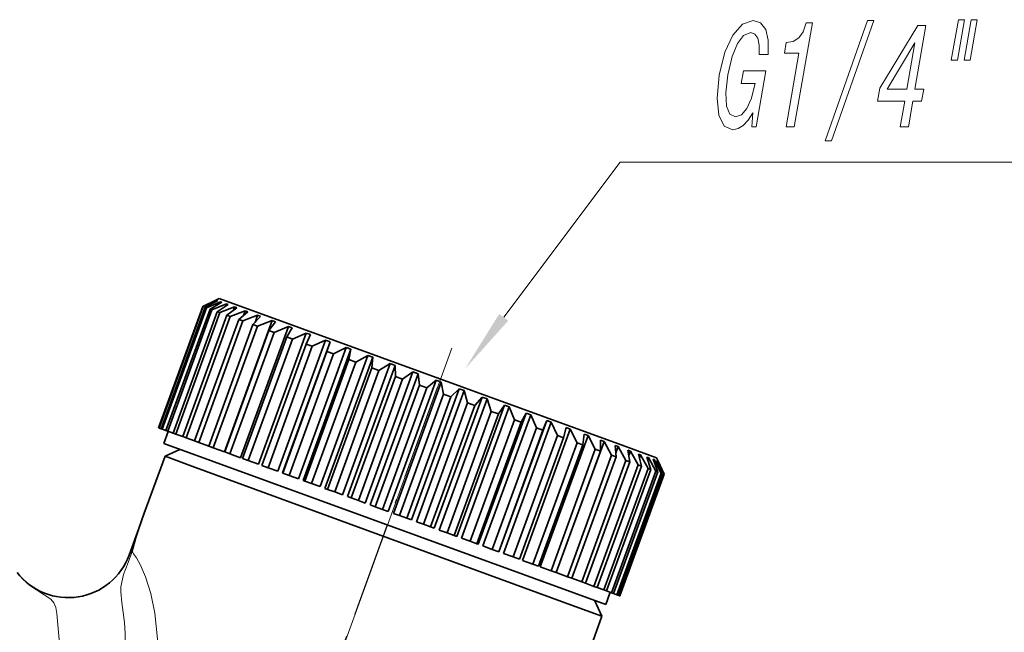
# Model space of a CAD drawing. Extents: x 0 to 210, y 0 to 297.
# Drawn here: x 125 to 163, y 200 to 224 of the extents above; entities that cross this region are included whole.
import ezdxf

# ---------------------------------------------------------------- set-up
doc = ezdxf.new("R2010")
doc.units = 0
doc.linetypes.add('DASHDOT', pattern=[18.5, 12, -3, 0.5, -3])

msp = doc.modelspace()

# ---------------------------------------------------------------- linework, layer by layer
at = {"color": 7, "lineweight": 35}
for p, q in [((132.35968, 212.672974), (131.850693, 212.432556)), ((132.361176, 212.67244), (131.855591, 212.430786)), ((132.402832, 212.657272), (131.872452, 212.424652)), ((132.425079, 212.64917), (131.945541, 212.398041)), ((132.5392, 212.607635), (131.99173, 212.381226)), ((132.58197, 212.592072), (132.132233, 212.330093)), ((132.487778, 212.732773), (132.359604, 212.673004)), ((132.361176, 212.67244), (132.359604, 212.673004)), ((132.402832, 212.657272), (132.394012, 212.633041)), ((132.425079, 212.64917), (132.402832, 212.657272)), ((132.487778, 212.732773), (148.177597, 207.022156)), ((132.5392, 212.607635), (132.52063, 212.556595)), ((132.58197, 212.592072), (132.5392, 212.607635)), ((131.850693, 212.432556), (130.140594, 207.7341)), ((131.855591, 212.430786), (130.145493, 207.732315)), ((131.872452, 212.424652), (130.162354, 207.726181)), ((131.945541, 212.398041), (130.235443, 207.699585)), ((131.99173, 212.381226), (130.281631, 207.68277)), ((132.132233, 212.330093), (130.422119, 207.631622)), ((132.20723, 212.302795), (130.497131, 207.60434)), ((132.413589, 212.227692), (130.703491, 207.529221)), ((132.516586, 212.190201), (130.806488, 207.49173)), ((131.855591, 212.430786), (131.872452, 212.424652)), ((131.945541, 212.398041), (131.99173, 212.381226)), ((132.132233, 212.330093), (132.20723, 212.302795)), ((132.767288, 212.524628), (132.20723, 212.302795)), ((132.830109, 212.501755), (132.413589, 212.227692)), ((132.413589, 212.227692), (132.516586, 212.190201)), ((133.084595, 212.409119), (132.516586, 212.190201)), ((132.767288, 212.524628), (132.73674, 212.440689)), ((132.830109, 212.501755), (132.767288, 212.524628)), ((133.166779, 212.379211), (132.786545, 212.091934)), ((133.487656, 212.262421), (132.916412, 212.044678)), ((133.084595, 212.409119), (133.038635, 212.282837)), ((133.166779, 212.379211), (133.084595, 212.409119)), ((133.588303, 212.2258), (133.247025, 211.924347)), ((133.487656, 212.262421), (133.420563, 212.078094)), ((133.588303, 212.2258), (133.487656, 212.262421)), ((132.786545, 212.091934), (131.076447, 207.393478)), ((132.916412, 212.044678), (131.206314, 207.346207)), ((133.247025, 211.924347), (131.536926, 207.225876)), ((133.402328, 211.867813), (131.69223, 207.169342)), ((134.532455, 211.882156), (132.685547, 206.807816)), ((132.786545, 212.091934), (132.916412, 212.044678)), ((133.247025, 211.924347), (133.402328, 211.867813)), ((133.972046, 212.086121), (133.402328, 211.867813)), ((134.090042, 212.043182), (133.789963, 211.72673)), ((133.972046, 212.086121), (133.873367, 211.815002)), ((134.532455, 211.882156), (133.969009, 211.66156)), ((134.090042, 212.043182), (133.972046, 212.086121)), ((134.666519, 211.833359), (134.409424, 211.501251)), ((134.666519, 211.833359), (134.532455, 211.882156)), ((133.789963, 211.72673), (132.079865, 207.028259)), ((133.969009, 211.66156), (132.258911, 206.963089)), ((134.409424, 211.501251), (132.699326, 206.802795)), ((134.610245, 211.428162), (132.900146, 206.729706)), ((135.16275, 211.65274), (133.315842, 206.5784)), ((133.789963, 211.72673), (133.969009, 211.66156)), ((135.856018, 211.400421), (134.009109, 206.32608)), ((134.409424, 211.501251), (134.610245, 211.428162)), ((135.16275, 211.65274), (134.610245, 211.428162)), ((135.311401, 211.598633), (135.098618, 211.250412)), ((135.311401, 211.598633), (135.16275, 211.65274)), ((135.856018, 211.400421), (135.319031, 211.170197)), ((136.017639, 211.341583), (135.856018, 211.400421)), ((135.098618, 211.250412), (133.388519, 206.551956)), ((135.319031, 211.170197), (133.608917, 206.471725)), ((136.60466, 211.12793), (134.757751, 206.053589)), ((136.777496, 211.065033), (134.930588, 205.990692)), ((135.098618, 211.250412), (135.319031, 211.170197)), ((136.017639, 211.341583), (135.849991, 210.976944)), ((136.60466, 211.12793), (136.087555, 210.890472)), ((136.777496, 211.065033), (136.60466, 211.12793)), ((136.777496, 211.065033), (136.655304, 210.683823)), ((135.849991, 210.976944), (134.139893, 206.278473)), ((136.087555, 210.890472), (134.377457, 206.192001)), ((136.655304, 210.683823), (134.945206, 205.985367)), ((137.400497, 210.838272), (135.553589, 205.763931)), ((137.582626, 210.771988), (135.735718, 205.697647)), ((135.849991, 210.976944), (136.087555, 210.890472)), ((136.655304, 210.683823), (136.90744, 210.592056)), ((137.400497, 210.838272), (136.90744, 210.592056)), ((137.582626, 210.771988), (137.400497, 210.838272)), ((137.582626, 210.771988), (137.505753, 210.374298)), ((136.90744, 210.592056), (135.197342, 205.893585)), ((137.505753, 210.374298), (135.795654, 205.675827)), ((137.769684, 210.278229), (136.059586, 205.579758)), ((138.234787, 210.534607), (136.387878, 205.460281)), ((138.424225, 210.465668), (136.577316, 205.391327)), ((137.505753, 210.374298), (137.769684, 210.278229)), ((138.234787, 210.534607), (137.769684, 210.278229)), ((138.424225, 210.465668), (138.234787, 210.534607)), ((138.424225, 210.465668), (138.392014, 210.051727)), ((138.392014, 210.051727), (136.681915, 205.353256)), ((138.664856, 209.952408), (136.954742, 205.253952)), ((139.098389, 210.220291), (137.25148, 205.14595)), ((139.29306, 210.149429), (137.446152, 205.075089)), ((139.981857, 209.898743), (138.134949, 204.824387)), ((138.392014, 210.051727), (138.664856, 209.952408)), ((139.098389, 210.220291), (138.664856, 209.952408)), ((139.29306, 210.149429), (139.098389, 210.220291)), ((139.29306, 210.149429), (139.304352, 209.71965)), ((139.981857, 209.898743), (139.583115, 209.618195)), ((140.179626, 209.826752), (139.981857, 209.898743)), ((139.304352, 209.71965), (137.594254, 205.021179)), ((139.583115, 209.618195), (137.873016, 204.919724)), ((140.179626, 209.826752), (138.332718, 204.752411)), ((140.875504, 209.573471), (139.028595, 204.49913)), ((141.074203, 209.50116), (139.227295, 204.426819)), ((139.304352, 209.71965), (139.583115, 209.618195)), ((140.179626, 209.826752), (140.232819, 209.381714)), ((140.875504, 209.573471), (140.514435, 209.279221)), ((141.074203, 209.50116), (140.875504, 209.573471)), ((141.074203, 209.50116), (141.167191, 209.041626)), ((140.232819, 209.381714), (138.522705, 204.683258)), ((140.514435, 209.279221), (138.804337, 204.58075)), ((141.769531, 209.248077), (139.922623, 204.173737)), ((141.96698, 209.176208), (140.120071, 204.101868)), ((140.232819, 209.381714), (140.514435, 209.279221)), ((141.769531, 209.248077), (141.448593, 208.939209)), ((141.96698, 209.176208), (141.769531, 209.248077)), ((141.96698, 209.176208), (142.097275, 208.70311)), ((141.167191, 209.041626), (139.457092, 204.34317)), ((141.448593, 208.939209), (139.738495, 204.240753)), ((142.654144, 208.926102), (140.807236, 203.851761)), ((142.848206, 208.855469), (141.001297, 203.781128)), ((141.167191, 209.041626), (141.448593, 208.939209)), ((142.654144, 208.926102), (142.375366, 208.601898)), ((142.848206, 208.855469), (142.654144, 208.926102)), ((142.848206, 208.855469), (143.012848, 208.369873)), ((142.097275, 208.70311), (140.387177, 204.004654)), ((142.375366, 208.601898), (140.665268, 203.903427)), ((143.012848, 208.369873), (141.30275, 203.671402)), ((143.519669, 208.611069), (141.67276, 203.536728)), ((143.708191, 208.54245), (141.861282, 203.468124)), ((142.097275, 208.70311), (142.375366, 208.601898)), ((143.012848, 208.369873), (143.284592, 208.270966)), ((143.519669, 208.611069), (143.284592, 208.270966)), ((143.708191, 208.54245), (143.519669, 208.611069)), ((143.708191, 208.54245), (143.9039, 208.045563)), ((143.284592, 208.270966), (141.574493, 203.572495)), ((143.9039, 208.045563), (142.193787, 203.347092)), ((144.356613, 208.306458), (142.509705, 203.232117)), ((144.537537, 208.240601), (142.690613, 203.16626)), ((145.155792, 208.015564), (143.308884, 202.941238)), ((143.9039, 208.045563), (144.166321, 207.950043)), ((144.356613, 208.306458), (144.166321, 207.950043)), ((144.537537, 208.240601), (144.356613, 208.306458)), ((144.537537, 208.240601), (144.760651, 207.733719)), ((145.155792, 208.015564), (145.010864, 207.642654)), ((145.327133, 207.953217), (145.155792, 208.015564)), ((130.145493, 207.732315), (130.162354, 207.726181)), ((130.235443, 207.699585), (130.162354, 207.726181)), ((130.235443, 207.699585), (130.281631, 207.68277)), ((130.422119, 207.631622), (130.281631, 207.68277)), ((130.512695, 207.598663), (130.34169, 207.128815)), ((130.422119, 207.631622), (130.497131, 207.60434)), ((130.703491, 207.529221), (130.497131, 207.60434)), ((144.166321, 207.950043), (142.456207, 203.251587)), ((144.760651, 207.733719), (143.050552, 203.035263)), ((145.010864, 207.642654), (143.300766, 202.944183)), ((145.327133, 207.953217), (143.480225, 202.878876)), ((146.068344, 207.683426), (144.221436, 202.609085)), ((144.760651, 207.733719), (145.010864, 207.642654)), ((145.327133, 207.953217), (145.57373, 207.43779)), ((145.908478, 207.741623), (145.80899, 207.352158)), ((146.068344, 207.683426), (145.908478, 207.741623)), ((146.068344, 207.683426), (146.334213, 207.160995)), ((130.703491, 207.529221), (130.806488, 207.49173)), ((131.076447, 207.393478), (130.806488, 207.49173)), ((131.076447, 207.393478), (131.206314, 207.346207)), ((131.536926, 207.225876), (131.206314, 207.346207)), ((131.536926, 207.225876), (131.69223, 207.169342)), ((145.57373, 207.43779), (143.863617, 202.739319)), ((145.80899, 207.352158), (144.098892, 202.653687)), ((146.753052, 207.434219), (144.906158, 202.359879)), ((147.373764, 207.208298), (145.526855, 202.133957)), ((145.57373, 207.43779), (145.80899, 207.352158)), ((146.606384, 207.487595), (146.551971, 207.081741)), ((146.753052, 207.434219), (146.606384, 207.487595)), ((146.753052, 207.434219), (147.033783, 206.906372)), ((147.241913, 207.256287), (147.231628, 206.834366)), ((147.373764, 207.208298), (147.241913, 207.256287)), ((147.373764, 207.208298), (147.66478, 206.676712)), ((130.34169, 207.128815), (146.205841, 201.354736)), ((130.964401, 206.902161), (130.391113, 206.634842)), ((132.079865, 207.028259), (131.69223, 207.169342)), ((132.079865, 207.028259), (132.258911, 206.963089)), ((132.685547, 206.807816), (132.258911, 206.963089)), ((146.334213, 207.160995), (144.624115, 202.462524)), ((146.551971, 207.081741), (144.841858, 202.38327)), ((147.033783, 206.906372), (145.323685, 202.207901)), ((147.231628, 206.834366), (145.52153, 202.135895)), ((146.334213, 207.160995), (146.551971, 207.081741)), ((147.033783, 206.906372), (147.231628, 206.834366)), ((147.80806, 207.050232), (147.840546, 206.612732)), ((147.92366, 207.008148), (147.80806, 207.050232)), ((147.92366, 207.008148), (147.830444, 206.752075)), ((147.92366, 207.008148), (148.220276, 206.474518)), ((148.177597, 207.022156), (149.402252, 206.576416)), ((148.298645, 206.871674), (148.348602, 206.565674)), ((148.396713, 206.835968), (148.298645, 206.871674)), ((148.396713, 206.835968), (148.33313, 206.661285)), ((148.396713, 206.835968), (148.694183, 206.302032)), ((130.391113, 206.634842), (129.589249, 204.431747)), ((131.422089, 206.257401), (130.391113, 206.634842)), ((132.699326, 206.802795), (132.900146, 206.729706)), ((133.315842, 206.5784), (132.900146, 206.729706)), ((133.388519, 206.551956), (133.608917, 206.471725)), ((134.009109, 206.32608), (133.608917, 206.471725)), ((147.66478, 206.676712), (145.954681, 201.978241)), ((147.840546, 206.612732), (146.130432, 201.914276)), ((148.220276, 206.474518), (146.510162, 201.776062)), ((147.66478, 206.676712), (147.840546, 206.612732)), ((148.220276, 206.474518), (148.372025, 206.419281)), ((148.348602, 206.565674), (148.372025, 206.419281)), ((148.708298, 206.722565), (148.820282, 206.256134)), ((148.78775, 206.693649), (148.708298, 206.722565)), ((148.78775, 206.693649), (148.744278, 206.574188)), ((148.78775, 206.693649), (149.081314, 206.161133)), ((149.032501, 206.604568), (149.180359, 206.125076)), ((149.092499, 206.582733), (149.032501, 206.604568)), ((149.092499, 206.582733), (149.063828, 206.503983)), ((149.092499, 206.582733), (149.377426, 206.05336)), ((149.267731, 206.518951), (149.448349, 206.027542)), ((149.307587, 206.50444), (149.267731, 206.518951)), ((149.307587, 206.50444), (149.290527, 206.45755)), ((149.307587, 206.50444), (149.579285, 205.979889)), ((149.402252, 206.576416), (149.462021, 206.448242)), ((149.411407, 206.46666), (149.621292, 205.9646)), ((149.430695, 206.459641), (149.411407, 206.46666)), ((149.430695, 206.459641), (149.423141, 206.438873)), ((149.430695, 206.459641), (149.684662, 205.941528)), ((149.461945, 206.448257), (149.697311, 205.93692)), ((146.259445, 200.825562), (131.422089, 206.257401)), ((134.139893, 206.278473), (134.377457, 206.192001)), ((134.757751, 206.053589), (134.377457, 206.192001)), ((148.372025, 206.419281), (146.661926, 201.720825)), ((148.694183, 206.302032), (146.98407, 201.603577)), ((148.820282, 206.256134), (147.110168, 201.557678)), ((149.081314, 206.161133), (147.371216, 201.462677)), ((149.180359, 206.125076), (147.470261, 201.42662)), ((148.694183, 206.302032), (148.820282, 206.256134)), ((149.081314, 206.161133), (149.180359, 206.125076)), ((134.930588, 205.990692), (134.945206, 205.985367)), ((134.945206, 205.985367), (135.197342, 205.893585)), ((135.553589, 205.763931), (135.197342, 205.893585)), ((135.735718, 205.697647), (135.795654, 205.675827)), ((149.377426, 206.05336), (147.667328, 201.354889)), ((149.448349, 206.027542), (147.738251, 201.329071)), ((149.579285, 205.979889), (147.869171, 201.281418)), ((149.621292, 205.9646), (147.911194, 201.266129)), ((149.684662, 205.941528), (147.974564, 201.243073)), ((149.697311, 205.93692), (147.987213, 201.238464)), ((149.377426, 206.05336), (149.448349, 206.027542)), ((149.579285, 205.979889), (149.621292, 205.9646)), ((149.684662, 205.941528), (149.697311, 205.93692)), ((135.795654, 205.675827), (136.059586, 205.579758)), ((136.387878, 205.460281), (136.059586, 205.579758)), ((136.577316, 205.391327), (136.681915, 205.353256)), ((136.681915, 205.353256), (136.954742, 205.253952)), ((137.25148, 205.14595), (136.954742, 205.253952)), ((137.446152, 205.075089), (137.594254, 205.021179)), ((137.594254, 205.021179), (137.873016, 204.919724)), ((138.134949, 204.824387), (137.873016, 204.919724)), ((138.332718, 204.752411), (138.522705, 204.683258)), ((138.522705, 204.683258), (138.804337, 204.58075)), ((139.028595, 204.49913), (138.804337, 204.58075)), ((129.374619, 203.842072), (129.589249, 204.431747)), ((139.227295, 204.426819), (139.457092, 204.34317)), ((139.457092, 204.34317), (139.738495, 204.240753)), ((139.922623, 204.173737), (139.738495, 204.240753)), ((129.374619, 203.842072), (128.999344, 202.810989)), ((140.120071, 204.101868), (140.387177, 204.004654)), ((140.387177, 204.004654), (140.665268, 203.903427)), ((140.807236, 203.851761), (140.665268, 203.903427)), ((141.001297, 203.781128), (141.30275, 203.671402)), ((141.30275, 203.671402), (141.574493, 203.572495)), ((141.67276, 203.536728), (141.574493, 203.572495)), ((141.861282, 203.468124), (142.193787, 203.347092)), ((142.193787, 203.347092), (142.456207, 203.251587)), ((142.509705, 203.232117), (142.456207, 203.251587)), ((142.690613, 203.16626), (143.050552, 203.035263)), ((143.050552, 203.035263), (143.300766, 202.944183)), ((143.308884, 202.941238), (143.300766, 202.944183)), ((143.480225, 202.878876), (143.863617, 202.739319)), ((143.863617, 202.739319), (144.098892, 202.653687)), ((144.624115, 202.462524), (144.221436, 202.609085)), ((144.624115, 202.462524), (144.841858, 202.38327)), ((145.323685, 202.207901), (144.906158, 202.359879)), ((145.323685, 202.207901), (145.52153, 202.135895)), ((145.954681, 201.978241), (145.526855, 202.133957)), ((145.954681, 201.978241), (146.130432, 201.914276)), ((146.130432, 201.914276), (146.510162, 201.776062)), ((146.510162, 201.776062), (146.661926, 201.720825)), ((146.661926, 201.720825), (146.98407, 201.603577)), ((146.98407, 201.603577), (147.110168, 201.557678)), ((147.110168, 201.557678), (147.371216, 201.462677)), ((146.205841, 201.354736), (147.444092, 200.904053)), ((147.371216, 201.462677), (147.470261, 201.42662)), ((147.615112, 201.373901), (147.444092, 200.904053)), ((147.470261, 201.42662), (147.667328, 201.354889)), ((147.667328, 201.354889), (147.738251, 201.329071)), ((147.738251, 201.329071), (147.869171, 201.281418)), ((147.869171, 201.281418), (147.911194, 201.266129)), ((147.911194, 201.266129), (147.974564, 201.243073)), ((147.974564, 201.243073), (147.987213, 201.238464)), ((146.259445, 200.825562), (147.294052, 200.446808)), ((147.006577, 201.063293), (147.294052, 200.446808)), ((147.294052, 200.446808), (144.536865, 192.87149))]:
    msp.add_line(p, q, dxfattribs=at)
at = {"color": 7, "linetype": 'DASHDOT', "lineweight": 13}
msp.add_line((141.490829, 210.816849), (130.600174, 180.89502), dxfattribs=at)
at = {"color": 7, "linetype": 'DASHDOT', "lineweight": 13, "ltscale": 0.305383}
msp.add_line((140.915604, 209.285675), (136.737717, 197.807037), dxfattribs=at)
at = {"color": 7, "lineweight": 13}
msp.add_line((129.135635, 202.971924), (129.104706, 202.91684), dxfattribs=at)
for points in [[(153.12442, 219.912689), (153.090118, 219.376663), (153.263031, 219.376663), (153.638351, 221.53804), (152.763428, 221.53804), (152.67836, 221.048126), (153.217834, 221.048126), (153.211838, 221.01355), (153.078247, 220.483292), (152.899536, 220.091354), (152.687042, 219.843521), (152.462082, 219.762833), (152.244934, 219.866577), (152.115692, 220.177811), (152.087189, 220.690781), (152.167801, 221.393951), (152.32695, 222.091354), (152.5336, 222.604324), (152.774384, 222.915573), (153.045853, 223.025085), (153.208755, 222.967438), (153.322525, 222.806061), (153.379227, 222.535172), (153.374969, 222.172058), (153.717331, 222.172058), (153.723495, 222.725372), (153.626099, 223.14035), (153.431519, 223.393951), (153.146667, 223.486176), (152.727417, 223.342087), (152.356949, 222.921326), (152.051651, 222.258514), (151.832809, 221.376663), (151.744385, 220.489059), (151.819489, 219.826233), (152.026535, 219.405487), (152.355255, 219.267151), (152.560379, 219.313263), (152.756775, 219.428543), (152.943954, 219.630264)], [(154.418076, 219.376663), (154.732773, 219.376663), (155.432373, 223.405487), (155.19722, 223.405487), (155.073914, 223.053894), (154.908386, 222.817581), (154.694168, 222.67926), (154.423325, 222.633148), (154.352264, 222.223923), (154.912506, 222.223923)], [(155.929611, 218.840637), (156.168228, 218.840637), (157.811798, 223.486176), (157.569733, 223.486176)], [(158.834213, 219.376663), (159.145462, 219.376663), (159.317596, 220.368011), (159.659973, 220.368011), (159.740036, 220.829117), (159.397675, 220.829117), (159.825043, 223.290207), (159.510345, 223.290207), (158.039688, 220.875229), (157.951614, 220.368011), (159.006363, 220.368011)], [(161.078903, 223.520752), (160.806671, 221.953033), (161.041824, 221.953033), (161.314056, 223.520752)], [(161.580338, 223.520752), (161.308105, 221.953033), (161.53981, 221.953033), (161.812042, 223.520752)], [(158.322174, 220.829117), (159.397705, 222.621613), (159.086426, 220.829117)]]:
    msp.add_lwpolyline(points, close=True, dxfattribs=at)
for points in [[(143.49205, 212.00882), (147.997757, 218.016434), (182.945038, 218.016434)], [(129.104706, 202.91684), (128.96196, 202.530746), (128.780014, 202.066437), (128.680054, 201.580765), (128.679321, 201.397293), (128.718109, 200.983582), (128.81662, 200.211624), (128.85141, 199.779083), (128.859695, 199.209076), (128.816193, 198.617142), (128.721451, 198.056427), (128.571548, 197.497177)], [(129.135635, 202.971924), (129.140564, 202.91095), (129.170074, 202.867188), (129.290253, 202.700882), (129.445572, 202.42067), (129.63472, 201.973862), (129.837616, 201.326462), (129.999771, 200.560364), (130.104248, 199.5578), (130.0914, 198.49559), (129.950897, 197.411987)], [(126.366638, 198.820709), (126.255371, 199.969177), (126.205185, 200.556793), (126.161545, 200.790283), (126.087418, 200.971527), (125.968185, 201.112305), (125.720924, 201.280029), (125.164963, 201.639923), (124.76873, 202.015106)]]:
    msp.add_lwpolyline(points, dxfattribs=at)
for centre, radius, start, end in [((148.41571, 197.579727), 20.034625, 160.000665, 161.653857), ((144.531464, 198.993515), 15.901067, 160.000952, 162.00191), ((148.768875, 197.465454), 20.405802, 161.661439, 164.505338), ((144.86171, 198.88942), 16.247334, 162.012661, 165.447221)]:
    msp.add_arc(centre, radius, start, end, dxfattribs=at)
at = {"color": 7, "lineweight": 35}
msp.add_arc((126.650108, 203.666031), 2.5, 217.65588, 340.000007, dxfattribs=at)
at = {"color": 7, "lineweight": 13}
msp.add_ellipse((133.6978, 201.100891), major_axis=(4.698463, -1.710098), ratio=0.171535, start_param=2.982932087, end_param=3.141592654, dxfattribs=at)
msp.add_solid([(143.317734, 212.139557), (141.997757, 210.016434), (143.666367, 211.878082)], dxfattribs=at)

doc.saveas('drawing.dxf')
